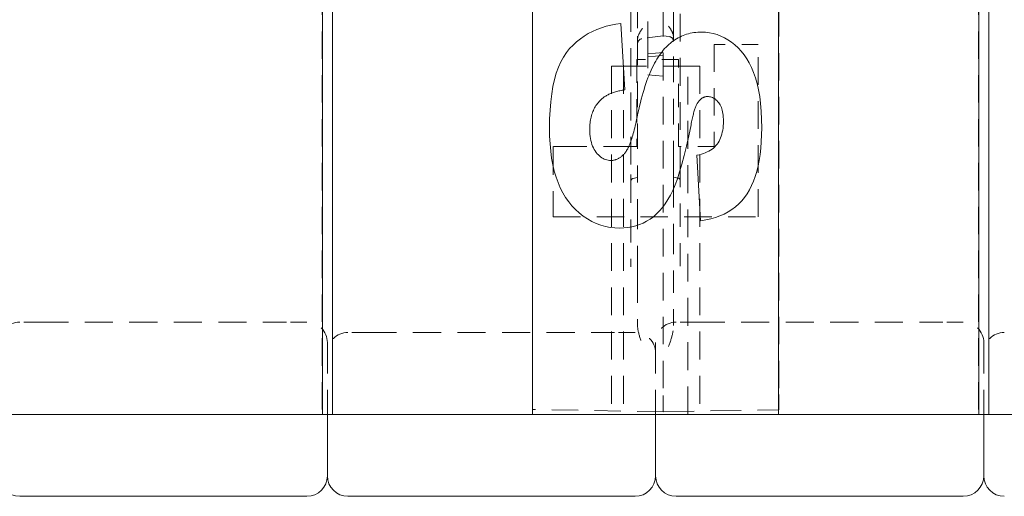
# Model space of a CAD drawing. Units: inches. Extents: x 1.2 to 90.8, y 0.2 to 71.8.
# Drawn here: x 48.7 to 54.7, y 6.6 to 9.5 of the extents above; entities that cross this region are included whole.
import ezdxf

# ---------------------------------------------------------------- set-up
doc = ezdxf.new("R2010")
doc.units = ezdxf.units.IN
doc.header["$LTSCALE"] = 2
doc.header["$MEASUREMENT"] = 0
doc.linetypes.add('DASHED', pattern=[0.2067, 0.1654, -0.0413])
doc.layers.add('Hidden Edges(ANSI)', color=7, linetype='DASHED', lineweight=18)
doc.layers.add('Visible Edges(ANSI)', color=7, linetype='Continuous', lineweight=18)

msp = doc.modelspace()

# ---------------------------------------------------------------- linework, layer by layer
at = {"layer": 'Hidden Edges(ANSI)', "ltscale": 0.508265}
for p, q in [((52.62432, 23.02088), (52.62432, 7.26213)), ((53.32745, 23.02088), (53.32745, 7.26213))]:
    msp.add_line(p, q, dxfattribs=at)
at = {"layer": 'Hidden Edges(ANSI)', "ltscale": 0.506339}
for p, q in [((50.54617, 15.09568), (50.54617, 7.14151)), ((50.60867, 7.14151), (50.60867, 15.09568)), ((54.54617, 15.09568), (54.54617, 7.14151)), ((54.60867, 7.14151), (54.60867, 15.09568))]:
    msp.add_line(p, q, dxfattribs=at)
at = {"layer": 'Hidden Edges(ANSI)', "ltscale": 0.513342}
msp.add_line((52.42732, 10.99388), (52.42732, 8.60469), dxfattribs=at)
at = {"layer": 'Hidden Edges(ANSI)', "ltscale": 0.512731}
msp.add_line((52.72732, 8.60753), (52.72732, 10.99388), dxfattribs=at)
at = {"layer": 'Hidden Edges(ANSI)', "ltscale": 0.525335}
msp.add_line((52.46732, 10.76643), (52.46732, 9.44989), dxfattribs=at)
at = {"layer": 'Hidden Edges(ANSI)', "ltscale": 0.521253}
msp.add_line((52.68732, 9.46258), (52.68732, 10.7689), dxfattribs=at)
at = {"layer": 'Hidden Edges(ANSI)', "ltscale": 0.557506}
msp.add_line((52.53057, 9.35401), (52.53057, 10.2759), dxfattribs=at)
at = {"layer": 'Hidden Edges(ANSI)', "ltscale": 0.027463}
for p, q in [((52.46732, 9.44989), (52.46732, 9.42741)), ((52.68732, 9.4401), (52.68732, 9.46258))]:
    msp.add_line(p, q, dxfattribs=at)
at = {"layer": 'Hidden Edges(ANSI)', "ltscale": 0.470381}
msp.add_line((52.46732, 9.42741), (52.46732, 8.64959), dxfattribs=at)
at = {"layer": 'Hidden Edges(ANSI)', "ltscale": 0.124991}
msp.add_line((52.62432, 9.45118), (52.49417, 9.43361), dxfattribs=at)
at = {"layer": 'Hidden Edges(ANSI)', "ltscale": 0.034644}
msp.add_line((52.66047, 9.4463), (52.62432, 9.45118), dxfattribs=at)
at = {"layer": 'Hidden Edges(ANSI)', "ltscale": 0.476339}
msp.add_line((52.68732, 8.65243), (52.68732, 9.4401), dxfattribs=at)
at = {"layer": 'Hidden Edges(ANSI)', "ltscale": 0.502496}
msp.add_line((52.93413, 9.398), (52.93413, 8.77481), dxfattribs=at)
at = {"layer": 'Hidden Edges(ANSI)', "ltscale": 0.255402}
msp.add_line((53.20242, 9.398), (52.93413, 9.398), dxfattribs=at)
at = {"layer": 'Hidden Edges(ANSI)', "ltscale": 0.508122}
msp.add_line((53.20242, 8.34771), (53.20242, 9.398), dxfattribs=at)
at = {"layer": 'Hidden Edges(ANSI)', "ltscale": 0.428771}
for p, q in [((52.46373, 9.30657), (52.46373, 8.77481)), ((52.71638, 8.77481), (52.71638, 9.30657))]:
    msp.add_line(p, q, dxfattribs=at)
at = {"layer": 'Hidden Edges(ANSI)', "ltscale": 0.240508}
msp.add_line((52.71638, 9.30657), (52.46373, 9.30657), dxfattribs=at)
at = {"layer": 'Hidden Edges(ANSI)', "ltscale": 0.212022}
msp.add_line((52.53057, 9.35401), (52.53057, 9.21221), dxfattribs=at)
at = {"layer": 'Hidden Edges(ANSI)', "ltscale": 0.089524}
for p, q in [((52.53057, 9.34037), (52.62432, 9.34857)), ((52.62432, 9.33182), (52.53057, 9.32362)), ((52.53057, 9.21221), (52.62432, 9.20401))]:
    msp.add_line(p, q, dxfattribs=at)
at = {"layer": 'Hidden Edges(ANSI)', "ltscale": 0.074697}
for p, q in [((52.30867, 9.26651), (52.35867, 9.26651)), ((52.79617, 9.26651), (52.84617, 9.26651))]:
    msp.add_line(p, q, dxfattribs=at)
at = {"layer": 'Hidden Edges(ANSI)', "ltscale": 0.51403}
for p, q in [((52.30867, 9.26651), (52.30867, 7.14151)), ((52.38127, 9.26651), (52.38127, 7.14151)), ((52.77358, 7.14151), (52.77358, 9.26651)), ((52.84617, 9.26651), (52.84617, 7.14151))]:
    msp.add_line(p, q, dxfattribs=at)
at = {"layer": 'Hidden Edges(ANSI)', "ltscale": 0.529149}
msp.add_line((52.79617, 9.26651), (52.35867, 9.26651), dxfattribs=at)
at = {"layer": 'Hidden Edges(ANSI)', "ltscale": 0.516562}
msp.add_line((51.95242, 8.77481), (51.95242, 8.34771), dxfattribs=at)
at = {"layer": 'Hidden Edges(ANSI)', "ltscale": 0.618419}
msp.add_line((52.46373, 8.77481), (51.95242, 8.77481), dxfattribs=at)
at = {"layer": 'Hidden Edges(ANSI)', "ltscale": 0.207281}
msp.add_line((52.93413, 8.77481), (52.71638, 8.77481), dxfattribs=at)
at = {"layer": 'Hidden Edges(ANSI)', "ltscale": 0.094064}
for p, q in [((52.46732, 8.64959), (52.46732, 8.58601)), ((52.68732, 8.58885), (52.68732, 8.65243))]:
    msp.add_line(p, q, dxfattribs=at)
at = {"layer": 'Hidden Edges(ANSI)', "ltscale": 0.045758}
for p, q in [((52.42732, 8.60469), (52.42732, 8.57265)), ((52.72732, 8.57549), (52.72732, 8.60753))]:
    msp.add_line(p, q, dxfattribs=at)
at = {"layer": 'Hidden Edges(ANSI)', "ltscale": 0.02714}
for p, q in [((52.46732, 8.58601), (52.4393, 8.58026)), ((52.71534, 8.5831), (52.68732, 8.58885))]:
    msp.add_line(p, q, dxfattribs=at)
at = {"layer": 'Hidden Edges(ANSI)', "ltscale": 0.559121}
for p, q in [((52.46732, 7.98549), (52.46732, 8.58601)), ((52.68732, 8.58885), (52.68732, 7.98833))]:
    msp.add_line(p, q, dxfattribs=at)
at = {"layer": 'Hidden Edges(ANSI)', "ltscale": 0.427788}
for p, q in [((52.42732, 8.57265), (52.42732, 8.04211)), ((52.72732, 8.04495), (52.72732, 8.57549))]:
    msp.add_line(p, q, dxfattribs=at)
at = {"layer": 'Hidden Edges(ANSI)', "ltscale": 0.503951}
msp.add_line((51.95242, 8.34771), (53.20242, 8.34771), dxfattribs=at)
at = {"layer": 'Hidden Edges(ANSI)', "ltscale": 0.063243}
for p, q in [((52.46732, 7.98549), (52.46732, 7.92196)), ((52.68732, 7.9248), (52.68732, 7.98833))]:
    msp.add_line(p, q, dxfattribs=at)
at = {"layer": 'Hidden Edges(ANSI)', "ltscale": 0.220315}
msp.add_line((52.46732, 7.92196), (52.46732, 7.69052), dxfattribs=at)
at = {"layer": 'Hidden Edges(ANSI)', "ltscale": 0.229698}
msp.add_line((52.68732, 7.68351), (52.68732, 7.9248), dxfattribs=at)
at = {"layer": 'Hidden Edges(ANSI)', "ltscale": 0.186893}
for p, q in [((48.82742, 7.70401), (48.70242, 7.70401)), ((50.45242, 7.70401), (50.32742, 7.70401)), ((52.82742, 7.70401), (52.70242, 7.70401)), ((54.45242, 7.70401), (54.32742, 7.70401)), ((50.82742, 7.64151), (50.70242, 7.64151)), ((52.45242, 7.64151), (52.32742, 7.64151))]:
    msp.add_line(p, q, dxfattribs=at)
at = {"layer": 'Hidden Edges(ANSI)', "ltscale": 0.51835}
for p, q in [((48.82742, 7.70401), (50.32742, 7.70401)), ((52.82742, 7.70401), (54.32742, 7.70401)), ((50.82742, 7.64151), (52.32742, 7.64151))]:
    msp.add_line(p, q, dxfattribs=at)
at = {"layer": 'Hidden Edges(ANSI)', "ltscale": 0.059422}
for p, q in [((50.57742, 7.51651), (50.57742, 7.57901)), ((52.57742, 7.51651), (52.57742, 7.57901)), ((54.57742, 7.51651), (54.57742, 7.57901))]:
    msp.add_line(p, q, dxfattribs=at)
at = {"layer": 'Hidden Edges(ANSI)', "ltscale": 0.453556}
for p, q in [((50.57742, 7.14151), (50.57742, 7.51651)), ((52.57742, 7.14151), (52.57742, 7.51651)), ((54.57742, 7.14151), (54.57742, 7.51651))]:
    msp.add_line(p, q, dxfattribs=at)
at = {"layer": 'Hidden Edges(ANSI)', "ltscale": 0.156974}
msp.add_line((52.62432, 7.15713), (52.62432, 7.26213), dxfattribs=at)
at = {"layer": 'Hidden Edges(ANSI)', "ltscale": 0.138614}
msp.add_line((53.32745, 7.1694), (53.32745, 7.26213), dxfattribs=at)
at = {"layer": 'Hidden Edges(ANSI)', "ltscale": 0.481992}
msp.add_line((52.62432, 7.15713), (51.82742, 7.17104), dxfattribs=at)
at = {"layer": 'Hidden Edges(ANSI)', "ltscale": 0.567031}
msp.add_line((52.62432, 7.15713), (53.32745, 7.1694), dxfattribs=at)
at = {"layer": 'Hidden Edges(ANSI)', "ltscale": 0.073411, "flags": 128}
msp.add_lwpolyline([(52.49778, 9.49701), (52.49578, 9.49414), (52.49378, 9.49124), (52.49179, 9.48832), (52.48982, 9.48537), (52.48787, 9.48241), (52.48595, 9.47941), (52.48408, 9.4764), (52.48226, 9.47335), (52.4805, 9.47028), (52.47881, 9.46718), (52.4772, 9.46405), (52.47567, 9.46089), (52.47424, 9.4577), (52.47292, 9.45447), (52.47171, 9.45121), (52.47065, 9.448), (52.46977, 9.44493), (52.46904, 9.44201), (52.46846, 9.43923), (52.46801, 9.43659), (52.46769, 9.43409), (52.46748, 9.43173), (52.46736, 9.4295), (52.46732, 9.42741)], dxfattribs=at)
at = {"layer": 'Hidden Edges(ANSI)', "ltscale": 0.073408, "flags": 128}
msp.add_lwpolyline([(52.68732, 9.4401), (52.68723, 9.44327), (52.68698, 9.44643), (52.68658, 9.44957), (52.68603, 9.4527), (52.68534, 9.4558), (52.68453, 9.45887), (52.6836, 9.46192), (52.68256, 9.46494), (52.68141, 9.46793), (52.68018, 9.47089), (52.67885, 9.47383), (52.67744, 9.47674), (52.67596, 9.47963), (52.67441, 9.48249), (52.6728, 9.48532), (52.67114, 9.48813), (52.66943, 9.49092), (52.66769, 9.49368), (52.66592, 9.49641), (52.66412, 9.49912), (52.66231, 9.5018), (52.66049, 9.50446), (52.65867, 9.5071), (52.65686, 9.50971)], dxfattribs=at)
at = {"layer": 'Hidden Edges(ANSI)', "ltscale": 0.125374, "flags": 128}
for points in [[(52.46732, 7.69052), (52.46741, 7.68516), (52.46768, 7.67977), (52.46811, 7.67437), (52.46868, 7.66896), (52.46939, 7.66357), (52.47023, 7.65819), (52.47117, 7.65285), (52.47221, 7.64756), (52.47334, 7.64232), (52.47456, 7.63706), (52.47587, 7.63179), (52.47725, 7.62652), (52.47871, 7.62123), (52.48023, 7.61593), (52.48182, 7.61063), (52.48346, 7.60533), (52.48515, 7.60002), (52.48688, 7.59472), (52.48864, 7.58941), (52.49044, 7.58411), (52.49225, 7.57881), (52.49409, 7.57352), (52.49593, 7.56824), (52.49778, 7.56296)], [(52.65686, 7.55595), (52.65869, 7.56118), (52.66052, 7.56641), (52.66234, 7.57165), (52.66414, 7.5769), (52.66592, 7.58215), (52.66766, 7.5874), (52.66938, 7.59265), (52.67105, 7.5979), (52.67268, 7.60315), (52.67425, 7.60839), (52.67577, 7.61363), (52.67722, 7.61887), (52.6786, 7.62409), (52.67991, 7.62934), (52.68115, 7.63465), (52.68231, 7.64001), (52.68339, 7.64542), (52.68436, 7.65086), (52.68521, 7.65631), (52.68594, 7.66178), (52.68652, 7.66724), (52.68696, 7.67269), (52.68723, 7.67812), (52.68732, 7.68351)]]:
    msp.add_lwpolyline(points, dxfattribs=at)
at = {"layer": 'Hidden Edges(ANSI)', "ltscale": 0.042311}
for centre, start, end in [((52.49832, 9.40289), 97.691183, 180), ((52.65632, 9.41558), 0, 82.308817)]:
    msp.add_arc(centre, 0.031, start, end, dxfattribs=at)
at = {"layer": 'Hidden Edges(ANSI)', "ltscale": 0.019448}
for centre, start, end in [((52.44232, 8.56556), 101.596694, 180), ((52.71232, 8.56841), 0, 78.403306)]:
    msp.add_arc(centre, 0.015, start, end, dxfattribs=at)
at = {"layer": 'Hidden Edges(ANSI)', "ltscale": 0.186893}
for centre, start, end in [((48.70242, 7.57901), 90, 180), ((50.45242, 7.57901), 0, 90), ((52.70242, 7.57901), 90, 180), ((54.45242, 7.57901), 0, 90), ((50.70242, 7.51651), 90, 180), ((52.45242, 7.51651), 0, 90), ((54.70242, 7.51651), 90, 180)]:
    msp.add_arc(centre, 0.125, start, end, dxfattribs=at)
at = {"layer": 'Visible Edges(ANSI)'}
for p, q in [((51.82742, 7.14151), (51.82742, 15.14151)), ((53.32742, 15.14151), (53.32742, 7.14151)), ((50.5468, 7.14151), (50.5468, 15.09568)), ((50.60804, 15.09568), (50.60804, 7.14151)), ((54.5468, 7.14151), (54.5468, 15.09568)), ((54.60804, 15.09568), (54.60804, 7.14151)), ((52.36628, 9.52553), (52.38914, 9.12129)), ((52.85112, 8.32245), (52.82947, 8.72307)), ((48.60804, 7.14151), (50.5468, 7.14151)), ((50.60804, 7.14151), (50.5468, 7.14151)), ((50.57742, 7.14151), (50.57742, 6.76651)), ((50.60804, 7.14151), (51.82742, 7.14151)), ((53.32742, 7.14151), (51.82742, 7.14151)), ((52.57742, 7.14151), (52.57742, 6.76651)), ((53.32742, 7.14151), (54.5468, 7.14151)), ((54.60804, 7.14151), (54.5468, 7.14151)), ((54.57742, 7.14151), (54.57742, 6.76651)), ((54.60804, 7.14151), (56.5468, 7.14151)), ((48.82742, 6.64151), (48.70242, 6.64151)), ((48.82742, 6.64151), (50.32742, 6.64151)), ((50.45242, 6.64151), (50.32742, 6.64151)), ((50.82742, 6.64151), (50.70242, 6.64151)), ((50.82742, 6.64151), (52.32742, 6.64151)), ((52.45242, 6.64151), (52.32742, 6.64151)), ((52.82742, 6.64151), (52.70242, 6.64151)), ((52.82742, 6.64151), (54.32742, 6.64151)), ((54.45242, 6.64151), (54.32742, 6.64151))]:
    msp.add_line(p, q, dxfattribs=at)
at = {"layer": 'Visible Edges(ANSI)', "flags": 128}
for points in [[(51.93076, 8.88669), (51.93162, 8.94374), (51.93417, 8.99778), (51.93843, 9.04881), (51.9444, 9.09683), (51.95207, 9.14185), (51.96144, 9.18385), (51.97252, 9.22285), (51.9853, 9.25885), (51.99979, 9.29183), (52.01598, 9.32181), (52.03388, 9.34878), (52.05348, 9.37274), (52.0744, 9.39439), (52.09625, 9.41441), (52.11905, 9.43282), (52.14277, 9.4496), (52.16744, 9.46477), (52.19304, 9.47831), (52.21957, 9.49023), (52.24704, 9.50053), (52.27545, 9.50921), (52.30479, 9.51627), (52.33507, 9.52171), (52.36628, 9.52553)], [(52.61652, 9.35349), (52.62453, 9.36331), (52.63272, 9.3727), (52.64109, 9.38169), (52.64964, 9.39025), (52.65837, 9.3984), (52.66728, 9.40612), (52.67636, 9.41343), (52.68563, 9.42033), (52.69508, 9.4268), (52.7047, 9.43286), (52.71451, 9.4385), (52.7245, 9.44372), (52.73466, 9.44852), (52.74501, 9.45291), (52.75553, 9.45688), (52.76624, 9.46043), (52.77712, 9.46356), (52.78818, 9.46628), (52.79943, 9.46857), (52.81085, 9.47045), (52.82245, 9.47192), (52.83424, 9.47296), (52.8462, 9.47359), (52.85834, 9.4738)], [(52.85834, 9.4738), (52.88223, 9.47284), (52.90579, 9.46996), (52.929, 9.46517), (52.95188, 9.45846), (52.97442, 9.44983), (52.99662, 9.43928), (53.01848, 9.42682), (53.04, 9.41244), (53.06079, 9.39613), (53.08046, 9.37789), (53.09899, 9.35771), (53.1164, 9.33559), (53.13268, 9.31154), (53.14783, 9.28555), (53.16185, 9.25763), (53.17475, 9.22777), (53.18631, 9.1955), (53.19633, 9.16036), (53.20481, 9.12234), (53.21174, 9.08144), (53.21714, 9.03767), (53.22099, 8.99102), (53.2233, 8.9415), (53.22408, 8.8891)], [(52.46493, 8.95527), (52.46971, 8.97825), (52.47462, 9.00068), (52.47967, 9.02255), (52.48485, 9.04386), (52.49016, 9.06462), (52.49561, 9.08483), (52.50119, 9.10447), (52.50691, 9.12357), (52.51275, 9.1421), (52.51874, 9.16009), (52.52485, 9.17751), (52.5311, 9.19438), (52.53748, 9.2107), (52.544, 9.22645), (52.55065, 9.24166), (52.55744, 9.25631), (52.56435, 9.2704), (52.5714, 9.28394), (52.57859, 9.29692), (52.58591, 9.30934), (52.59336, 9.32121), (52.60095, 9.33253), (52.60867, 9.34329), (52.61652, 9.35349)], [(52.38914, 9.12129), (52.38169, 9.12015), (52.3744, 9.1189), (52.36726, 9.11757), (52.36026, 9.11615), (52.35342, 9.11463), (52.34673, 9.11302), (52.34019, 9.11132), (52.3338, 9.10953), (52.32756, 9.10765), (52.32147, 9.10567), (52.31552, 9.1036), (52.30974, 9.10144), (52.3041, 9.09919), (52.29861, 9.09685), (52.29327, 9.09441), (52.28808, 9.09189), (52.28304, 9.08927), (52.27815, 9.08656), (52.27342, 9.08375), (52.26883, 9.08086), (52.26439, 9.07787), (52.26011, 9.07479), (52.25597, 9.07162), (52.25199, 9.06836)], [(52.25199, 9.06836), (52.2458, 9.06275), (52.23988, 9.05695), (52.23422, 9.05095), (52.22883, 9.04476), (52.2237, 9.03839), (52.21883, 9.03182), (52.21422, 9.02505), (52.20988, 9.0181), (52.2058, 9.01095), (52.20198, 9.00361), (52.19843, 8.99608), (52.19514, 8.98835), (52.19211, 8.98044), (52.18935, 8.97233), (52.18685, 8.96403), (52.18461, 8.95554), (52.18264, 8.94685), (52.18093, 8.93797), (52.17948, 8.92891), (52.1783, 8.91964), (52.17738, 8.91019), (52.17672, 8.90055), (52.17632, 8.89071), (52.17619, 8.88068)], [(52.89203, 9.08039), (52.88963, 9.08034), (52.88725, 9.08017), (52.88488, 9.0799), (52.88253, 9.07952), (52.8802, 9.07903), (52.87789, 9.07843), (52.87559, 9.07773), (52.87331, 9.07691), (52.87105, 9.07599), (52.8688, 9.07496), (52.86657, 9.07382), (52.86435, 9.07257), (52.86216, 9.07121), (52.85998, 9.06975), (52.85781, 9.06817), (52.85567, 9.06649), (52.85354, 9.0647), (52.85142, 9.06279), (52.84932, 9.06079), (52.84724, 9.05867), (52.84518, 9.05644), (52.84313, 9.05411), (52.8411, 9.05166), (52.83909, 9.04911)], [(52.99068, 8.93121), (52.99048, 8.94338), (52.98989, 8.95504), (52.98891, 8.96617), (52.98754, 8.97679), (52.98577, 8.98689), (52.98361, 8.99647), (52.98106, 9.00554), (52.97811, 9.01409), (52.97477, 9.02212), (52.97104, 9.02963), (52.96692, 9.03662), (52.96241, 9.04309), (52.9576, 9.04905), (52.9526, 9.05449), (52.9474, 9.05941), (52.94202, 9.06381), (52.93644, 9.0677), (52.93067, 9.07107), (52.92471, 9.07391), (52.91856, 9.07625), (52.91221, 9.07806), (52.90568, 9.07935), (52.89895, 9.08013), (52.89203, 9.08039)], [(52.83909, 9.04911), (52.83699, 9.04656), (52.83491, 9.04371), (52.83285, 9.04058), (52.8308, 9.03715), (52.82877, 9.03342), (52.82676, 9.02941), (52.82476, 9.0251), (52.82278, 9.0205), (52.82082, 9.01561), (52.81887, 9.01043), (52.81694, 9.00495), (52.81503, 8.99918), (52.81313, 8.99312), (52.81125, 8.98677), (52.80939, 8.98012), (52.80754, 8.97318), (52.80571, 8.96595), (52.8039, 8.95843), (52.8021, 8.95061), (52.80032, 8.9425), (52.79856, 8.9341), (52.79681, 8.92541), (52.79509, 8.91642), (52.79337, 8.90715)], [(52.39154, 8.73751), (52.39475, 8.74164), (52.39794, 8.74619), (52.40111, 8.75118), (52.40428, 8.75659), (52.40743, 8.76244), (52.41057, 8.76872), (52.41369, 8.77542), (52.41681, 8.78256), (52.41991, 8.79013), (52.423, 8.79813), (52.42608, 8.80655), (52.42914, 8.81541), (52.43219, 8.8247), (52.43523, 8.83442), (52.43826, 8.84457), (52.44127, 8.85515), (52.44427, 8.86616), (52.44726, 8.8776), (52.45024, 8.88947), (52.4532, 8.90177), (52.45615, 8.9145), (52.45909, 8.92766), (52.46202, 8.94125), (52.46493, 8.95527)], [(52.35906, 8.27794), (52.32928, 8.27908), (52.30007, 8.28252), (52.27145, 8.28826), (52.24341, 8.29628), (52.21596, 8.3066), (52.18909, 8.31922), (52.1628, 8.33412), (52.13709, 8.35132), (52.11245, 8.37057), (52.08935, 8.39163), (52.06778, 8.41448), (52.04776, 8.43915), (52.02929, 8.46562), (52.01235, 8.49389), (51.99695, 8.52397), (51.9831, 8.55585), (51.97083, 8.5897), (51.9602, 8.6257), (51.95121, 8.66384), (51.94385, 8.70413), (51.93812, 8.74655), (51.93404, 8.79112), (51.93158, 8.83784), (51.93076, 8.88669)], [(52.17619, 8.88068), (52.17646, 8.86573), (52.17728, 8.85137), (52.17864, 8.83759), (52.18054, 8.8244), (52.18298, 8.81179), (52.18597, 8.79977), (52.1895, 8.78833), (52.19357, 8.77748), (52.19819, 8.76721), (52.20335, 8.75753), (52.20905, 8.74843), (52.21529, 8.73992), (52.22189, 8.73204), (52.22864, 8.72485), (52.23556, 8.71834), (52.24263, 8.71251), (52.24986, 8.70738), (52.25725, 8.70292), (52.2648, 8.69916), (52.27251, 8.69607), (52.28037, 8.69367), (52.2884, 8.69196), (52.29658, 8.69093), (52.30492, 8.69059)], [(52.79337, 8.90715), (52.77953, 8.84012), (52.76566, 8.778), (52.75178, 8.72079), (52.73788, 8.66849), (52.72396, 8.62109), (52.71002, 8.57859), (52.69606, 8.54101), (52.68209, 8.50832), (52.66769, 8.47913), (52.65246, 8.45201), (52.63641, 8.42695), (52.61953, 8.40396), (52.60182, 8.38304), (52.58328, 8.36418), (52.56392, 8.34739), (52.54373, 8.33268), (52.52282, 8.31985), (52.50129, 8.30873), (52.47913, 8.29932), (52.45636, 8.29162), (52.43297, 8.28563), (52.40895, 8.28136), (52.38432, 8.27879), (52.35906, 8.27794)], [(52.82947, 8.72307), (52.84318, 8.72593), (52.85627, 8.72927), (52.86872, 8.73311), (52.88053, 8.73744), (52.89171, 8.74227), (52.90225, 8.74759), (52.91216, 8.7534), (52.92143, 8.7597), (52.93007, 8.7665), (52.93808, 8.77379), (52.94545, 8.78157), (52.95218, 8.78985), (52.95833, 8.79864), (52.96394, 8.80798), (52.96902, 8.81785), (52.97357, 8.82828), (52.97758, 8.83924), (52.98105, 8.85075), (52.98399, 8.8628), (52.9864, 8.8754), (52.98827, 8.88854), (52.98961, 8.90222), (52.99041, 8.91644), (52.99068, 8.93121)], [(53.22408, 8.8891), (53.22346, 8.84606), (53.2216, 8.80475), (53.21851, 8.76518), (53.21418, 8.72735), (53.20862, 8.69126), (53.20182, 8.65691), (53.19378, 8.62429), (53.18451, 8.59341), (53.174, 8.56427), (53.16225, 8.53686), (53.14927, 8.5112), (53.13505, 8.48727), (53.11947, 8.46499), (53.10243, 8.44426), (53.08392, 8.42509), (53.06393, 8.40747), (53.04248, 8.3914), (53.01955, 8.37689), (52.99516, 8.36393), (52.96929, 8.35253), (52.94195, 8.34268), (52.91315, 8.33438), (52.88287, 8.32764), (52.85112, 8.32245)], [(52.30492, 8.69059), (52.30892, 8.69067), (52.31288, 8.69092), (52.3168, 8.69132), (52.3207, 8.69189), (52.32456, 8.69263), (52.32838, 8.69352), (52.33218, 8.69458), (52.33594, 8.6958), (52.33966, 8.69719), (52.34335, 8.69874), (52.34701, 8.70045), (52.35064, 8.70232), (52.35423, 8.70436), (52.35779, 8.70656), (52.36132, 8.70892), (52.36481, 8.71144), (52.36827, 8.71413), (52.37169, 8.71698), (52.37509, 8.72), (52.37844, 8.72318), (52.38177, 8.72651), (52.38506, 8.73002), (52.38832, 8.73368), (52.39154, 8.73751)]]:
    msp.add_lwpolyline(points, dxfattribs=at)
at = {"layer": 'Visible Edges(ANSI)'}
for centre, start, end in [((48.70242, 6.76651), 180, 270), ((50.45242, 6.76651), 270, 0), ((50.70242, 6.76651), 180, 270), ((52.45242, 6.76651), 270, 0), ((52.70242, 6.76651), 180, 270), ((54.45242, 6.76651), 270, 0), ((54.70242, 6.76651), 180, 270)]:
    msp.add_arc(centre, 0.125, start, end, dxfattribs=at)

doc.saveas('drawing.dxf')
